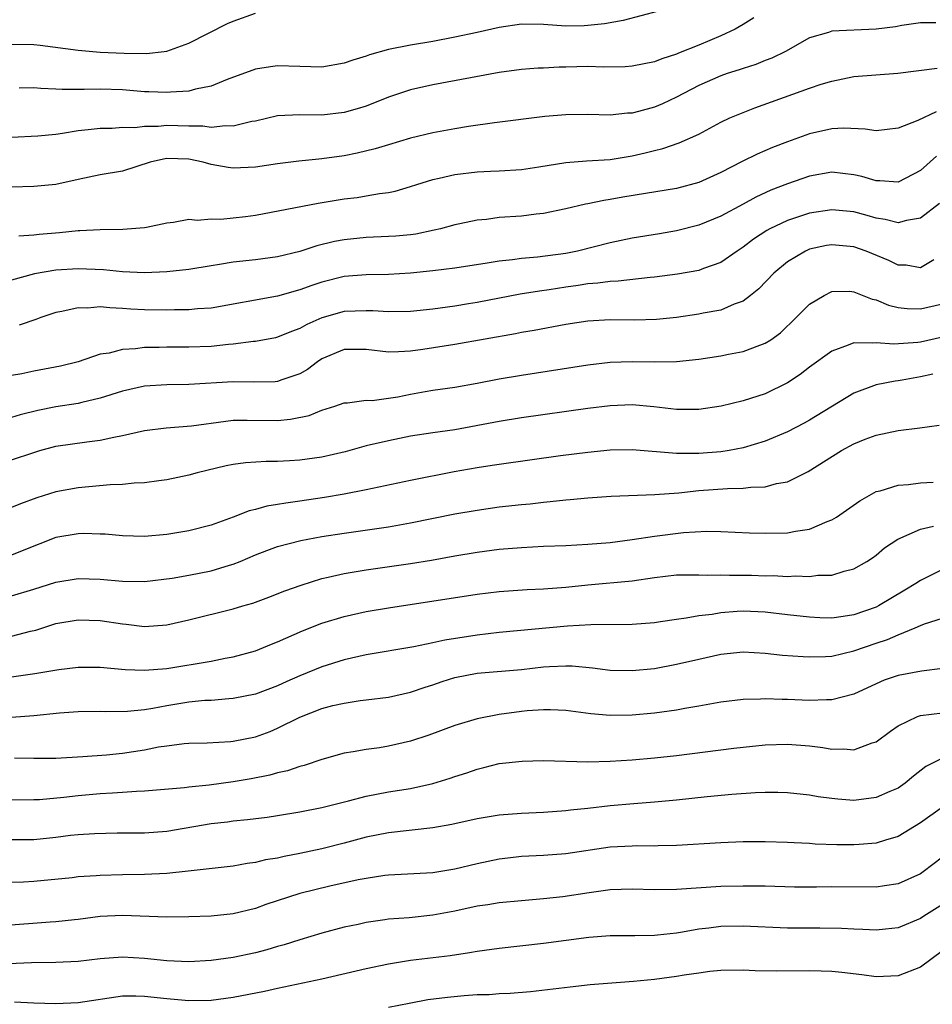
# Model space of a CAD drawing. Units: inches. Extents: x 2511000 to 2514000, y 1518000 to 1521000.
# Drawn here: x 2511454 to 2511536, y 1518357 to 1518446 of the extents above; entities that cross this region are included whole.
import ezdxf

# ---------------------------------------------------------------- set-up
doc = ezdxf.new("R2010")
doc.units = ezdxf.units.IN
doc.header["$MEASUREMENT"] = 0
doc.layers.add('LD25111518_2ft', color=253, linetype='Continuous')

msp = doc.modelspace()

# ---------------------------------------------------------------- linework, layer by layer
at = {"layer": 'LD25111518_2ft'}
for points, elevation in [([(2511453, 1518443.671), (2511455, 1518443.636), (2511455.574, 1518443.574), (2511459, 1518443.102), (2511461, 1518442.945), (2511463.158, 1518442.842), (2511465.173, 1518442.826), (2511466.773, 1518443), (2511467, 1518443.029), (2511469, 1518443.734), (2511472.486, 1518445.513), (2511473, 1518445.738), (2511475, 1518446.454)], 7164), ([(2511511.373, 1518446.627), (2511508.194, 1518445.806), (2511506.495, 1518445.505), (2511505, 1518445.345), (2511504.675, 1518445.325), (2511503, 1518445.289), (2511501, 1518445.417), (2511499, 1518445.462), (2511497, 1518445.167), (2511495, 1518444.706), (2511493, 1518444.284), (2511491, 1518443.908), (2511489, 1518443.565), (2511487, 1518443.171), (2511485.307, 1518442.693), (2511485, 1518442.577), (2511483.794, 1518442.205), (2511483, 1518441.93), (2511481, 1518441.594), (2511479, 1518441.629), (2511477, 1518441.698), (2511476.373, 1518441.627), (2511475, 1518441.397), (2511472.458, 1518440.458), (2511471, 1518439.863), (2511469.592, 1518439.592), (2511469, 1518439.416), (2511467.331, 1518439.331), (2511467, 1518439.284), (2511465.37, 1518439.37), (2511465, 1518439.371), (2511463, 1518439.538), (2511461, 1518439.605), (2511459.555, 1518439.555), (2511459, 1518439.57), (2511457.555, 1518439.555), (2511457, 1518439.602), (2511455.645, 1518439.645), (2511455, 1518439.727), (2511453.686, 1518439.686)], 7166), ([(2511519.962, 1518446.038), (2511519, 1518445.43), (2511518.281, 1518445), (2511517, 1518444.407), (2511515, 1518443.577), (2511513.161, 1518442.839), (2511513, 1518442.758), (2511511.656, 1518442.344), (2511511, 1518442.063), (2511509, 1518441.676), (2511508.375, 1518441.625), (2511506.413, 1518441.587), (2511505, 1518441.633), (2511503, 1518441.593), (2511502.404, 1518441.596), (2511501, 1518441.498), (2511500.512, 1518441.488), (2511499, 1518441.368), (2511497, 1518441.112), (2511491, 1518439.974), (2511489, 1518439.526), (2511487, 1518438.865), (2511485, 1518438.077), (2511484.186, 1518437.814), (2511483, 1518437.479), (2511481, 1518437.244), (2511479, 1518437.272), (2511477, 1518437.187), (2511475, 1518436.722), (2511474.671, 1518436.671), (2511473, 1518436.252), (2511472.287, 1518436.287), (2511471, 1518436.147), (2511470.26, 1518436.26), (2511469, 1518436.268), (2511467, 1518436.32), (2511466.234, 1518436.234), (2511465, 1518436.228), (2511464.116, 1518436.116), (2511463, 1518436.127), (2511462.061, 1518436.061), (2511461, 1518436.056), (2511459.921, 1518435.922), (2511459, 1518435.836), (2511457.594, 1518435.594), (2511457, 1518435.524), (2511455.362, 1518435.363), (2511453, 1518435.244)], 7168), ([(2511536.405, 1518445.595), (2511535, 1518445.567), (2511533.339, 1518445.339), (2511532.766, 1518445.234), (2511531, 1518445.004), (2511527, 1518444.815), (2511526.71, 1518444.71), (2511525, 1518444.214), (2511522.826, 1518443), (2511521.6, 1518442.4), (2511521, 1518442.18), (2511520.162, 1518441.838), (2511519, 1518441.474), (2511518.655, 1518441.345), (2511517.569, 1518441), (2511517, 1518440.802), (2511515, 1518439.924), (2511513, 1518438.881), (2511511.721, 1518438.279), (2511511, 1518437.973), (2511509.576, 1518437.576), (2511509, 1518437.436), (2511508.575, 1518437.425), (2511507, 1518437.253), (2511505, 1518437.308), (2511503, 1518437.295), (2511501.119, 1518437.119), (2511496.566, 1518436.566), (2511494.221, 1518436.221), (2511493, 1518436.019), (2511491, 1518435.655), (2511489, 1518435.189), (2511487, 1518434.588), (2511485.795, 1518434.205), (2511484.186, 1518433.814), (2511483, 1518433.577), (2511481, 1518433.305), (2511480.709, 1518433.291), (2511478.902, 1518433.098), (2511477, 1518432.862), (2511475, 1518432.567), (2511473, 1518432.459), (2511472.529, 1518432.529), (2511471, 1518432.797), (2511470.298, 1518433), (2511469, 1518433.275), (2511467, 1518433.335), (2511466.704, 1518433.297), (2511465.493, 1518433), (2511463, 1518432.194), (2511461, 1518431.86), (2511459, 1518431.448), (2511457, 1518430.987), (2511455, 1518430.81), (2511453, 1518430.77)], 7170), ([(2511453.643, 1518426.357), (2511455, 1518426.445), (2511455.489, 1518426.512), (2511457.326, 1518426.674), (2511459, 1518426.86), (2511459.144, 1518426.856), (2511461, 1518426.954), (2511463.042, 1518426.957), (2511465, 1518427.113), (2511465.158, 1518427.158), (2511467, 1518427.55), (2511467.612, 1518427.612), (2511469, 1518427.862), (2511469.781, 1518427.781), (2511471, 1518427.905), (2511471.876, 1518427.876), (2511473, 1518427.979), (2511474.103, 1518428.103), (2511475, 1518428.223), (2511480.672, 1518429.328), (2511483, 1518429.696), (2511484.168, 1518429.831), (2511485, 1518429.969), (2511486.193, 1518430.193), (2511487, 1518430.283), (2511487.599, 1518430.401), (2511489, 1518430.809), (2511489.566, 1518431), (2511491, 1518431.447), (2511491.566, 1518431.567), (2511493, 1518431.913), (2511495, 1518432.141), (2511496.202, 1518432.201), (2511497, 1518432.22), (2511499, 1518432.343), (2511500.578, 1518432.578), (2511503, 1518432.976), (2511504.87, 1518433.13), (2511507, 1518433.269), (2511509, 1518433.6), (2511510.152, 1518433.848), (2511511, 1518434.077), (2511511.759, 1518434.241), (2511513.249, 1518434.751), (2511515, 1518435.543), (2511517, 1518436.62), (2511517.806, 1518437), (2511519, 1518437.508), (2511520.072, 1518437.928), (2511525, 1518439.677), (2511526.035, 1518440.035), (2511527, 1518440.333), (2511529, 1518440.726), (2511532.969, 1518441.031), (2511536.508, 1518441.492)], 7172), ([(2511536.433, 1518437.567), (2511534.776, 1518436.776), (2511533, 1518436.071), (2511531, 1518435.852), (2511530.004, 1518436.004), (2511528.078, 1518436.078), (2511527, 1518436.012), (2511525, 1518435.57), (2511523, 1518434.855), (2511521.66, 1518434.34), (2511520.259, 1518433.741), (2511518.928, 1518433.072), (2511517, 1518432.068), (2511515, 1518431.168), (2511513, 1518430.628), (2511510.195, 1518430.195), (2511508.147, 1518429.853), (2511507, 1518429.64), (2511506.436, 1518429.564), (2511505, 1518429.248), (2511504.786, 1518429.214), (2511503, 1518428.799), (2511501, 1518428.387), (2511500.323, 1518428.323), (2511499, 1518428.15), (2511497, 1518428.011), (2511495.854, 1518427.854), (2511495, 1518427.787), (2511493.446, 1518427.446), (2511493, 1518427.364), (2511491.69, 1518427), (2511491.135, 1518426.866), (2511489.467, 1518426.533), (2511489, 1518426.471), (2511487.66, 1518426.34), (2511487, 1518426.296), (2511485, 1518426.219), (2511483, 1518426.015), (2511482.14, 1518425.86), (2511480.541, 1518425.459), (2511479, 1518424.943), (2511477, 1518424.465), (2511475, 1518424.2), (2511473, 1518423.98), (2511471.772, 1518423.772), (2511471, 1518423.665), (2511469, 1518423.336), (2511467, 1518423.111), (2511465, 1518423.026), (2511463, 1518423.12), (2511461.289, 1518423.289), (2511459, 1518423.396), (2511457, 1518423.283), (2511455.07, 1518422.93), (2511453, 1518422.372)], 7174), ([(2511536.44, 1518433.56), (2511535, 1518432.261), (2511533, 1518431.201), (2511531.331, 1518431.331), (2511531, 1518431.318), (2511529.723, 1518431.723), (2511529, 1518431.876), (2511528.005, 1518432.005), (2511527, 1518432.104), (2511525, 1518431.764), (2511523, 1518431.072), (2511521.52, 1518430.48), (2511520.149, 1518429.851), (2511519, 1518429.212), (2511517, 1518428.154), (2511515, 1518427.335), (2511513, 1518426.821), (2511511.453, 1518426.547), (2511509, 1518426.155), (2511507, 1518425.743), (2511504.064, 1518425), (2511503, 1518424.788), (2511500.438, 1518424.438), (2511499, 1518424.321), (2511498.209, 1518424.209), (2511497, 1518424.096), (2511495.907, 1518423.907), (2511493, 1518423.464), (2511491, 1518423.211), (2511489, 1518422.993), (2511487, 1518422.883), (2511485, 1518422.866), (2511483, 1518422.695), (2511481, 1518422.187), (2511480.102, 1518421.898), (2511479, 1518421.491), (2511477, 1518420.937), (2511471, 1518419.854), (2511469.772, 1518419.772), (2511469, 1518419.685), (2511467.688, 1518419.688), (2511467, 1518419.662), (2511465, 1518419.699), (2511463.763, 1518419.763), (2511463, 1518419.829), (2511461.863, 1518419.863), (2511461, 1518419.96), (2511459.856, 1518419.856), (2511459, 1518419.873), (2511457.539, 1518419.539), (2511457, 1518419.451), (2511455.642, 1518419), (2511455.183, 1518418.817), (2511453.678, 1518418.322)], 7176), ([(2511536.725, 1518429.275), (2511535, 1518427.972), (2511533.752, 1518427.752), (2511533, 1518427.537), (2511531.834, 1518427.834), (2511531, 1518427.952), (2511530.201, 1518428.201), (2511529, 1518428.534), (2511527, 1518428.728), (2511525, 1518428.417), (2511523, 1518427.764), (2511521.407, 1518427), (2511521.142, 1518426.858), (2511519.94, 1518426.06), (2511519, 1518425.335), (2511518.481, 1518425), (2511517, 1518423.974), (2511515.42, 1518423.42), (2511515, 1518423.252), (2511513.083, 1518422.917), (2511511, 1518422.639), (2511510.614, 1518422.614), (2511507.725, 1518422.275), (2511507, 1518422.26), (2511505.906, 1518422.094), (2511505, 1518422.037), (2511504.114, 1518421.886), (2511503, 1518421.741), (2511501.502, 1518421.502), (2511500.62, 1518421.38), (2511498.9, 1518421.099), (2511495, 1518420.361), (2511494.23, 1518420.23), (2511493, 1518420.035), (2511491, 1518419.766), (2511489, 1518419.554), (2511487, 1518419.505), (2511485.593, 1518419.593), (2511485, 1518419.607), (2511483, 1518419.537), (2511481, 1518418.986), (2511479.63, 1518418.37), (2511479, 1518418.004), (2511478.266, 1518417.734), (2511477, 1518417.217), (2511476.824, 1518417.176), (2511475, 1518416.836), (2511474.828, 1518416.828), (2511473, 1518416.589), (2511472.558, 1518416.558), (2511471, 1518416.394), (2511469, 1518416.333), (2511467, 1518416.34), (2511466.309, 1518416.309), (2511465, 1518416.289), (2511464.172, 1518416.172), (2511463, 1518416.116), (2511461.8, 1518415.8), (2511461, 1518415.689), (2511459, 1518414.998), (2511457.397, 1518414.604), (2511455, 1518414.149), (2511453.926, 1518413.926), (2511453, 1518413.77)], 7178), ([(2511536.2, 1518424.2), (2511535, 1518423.484), (2511533.715, 1518423.715), (2511533, 1518423.726), (2511532.154, 1518424.154), (2511530.102, 1518425), (2511529, 1518425.389), (2511527, 1518425.571), (2511526.516, 1518425.484), (2511525, 1518425.155), (2511524.886, 1518425.114), (2511524.638, 1518425), (2511523, 1518424.038), (2511521.765, 1518423), (2511520.411, 1518421.589), (2511519.681, 1518421), (2511519, 1518420.479), (2511518.198, 1518420.198), (2511517, 1518419.672), (2511515.393, 1518419.393), (2511515, 1518419.306), (2511513, 1518419.014), (2511511.192, 1518418.808), (2511509.249, 1518418.75), (2511507, 1518418.785), (2511505, 1518418.675), (2511503, 1518418.369), (2511500.164, 1518417.835), (2511499, 1518417.645), (2511498.463, 1518417.536), (2511493, 1518416.575), (2511490.115, 1518416.115), (2511489, 1518415.967), (2511487.896, 1518415.896), (2511487, 1518415.878), (2511485, 1518416.116), (2511484.126, 1518416.126), (2511483, 1518416.114), (2511481, 1518415.261), (2511480.601, 1518415), (2511479.685, 1518414.315), (2511479, 1518413.918), (2511477.372, 1518413.372), (2511477, 1518413.23), (2511476.79, 1518413.21), (2511474.828, 1518413.172), (2511473, 1518413.204), (2511469, 1518412.953), (2511467, 1518412.922), (2511465, 1518412.8), (2511463, 1518412.371), (2511461, 1518411.726), (2511459.331, 1518411.331), (2511459, 1518411.239), (2511457, 1518410.948), (2511455.377, 1518410.623), (2511453.784, 1518410.216), (2511453, 1518409.972)], 7180), ([(2511453, 1518406.156), (2511455, 1518406.83), (2511455.558, 1518407), (2511457, 1518407.397), (2511459.799, 1518407.799), (2511461, 1518407.926), (2511462.223, 1518408.223), (2511463, 1518408.358), (2511465, 1518408.807), (2511466.953, 1518409.047), (2511469.244, 1518409.243), (2511472.333, 1518409.667), (2511473, 1518409.73), (2511474.245, 1518409.755), (2511477, 1518409.726), (2511478.178, 1518409.822), (2511479.843, 1518410.157), (2511481, 1518410.642), (2511482.163, 1518411), (2511483, 1518411.305), (2511483.31, 1518411.31), (2511485, 1518411.534), (2511485.523, 1518411.523), (2511487, 1518411.72), (2511487.85, 1518411.85), (2511489, 1518412.082), (2511490.322, 1518412.322), (2511491, 1518412.437), (2511493, 1518412.734), (2511495, 1518413.077), (2511497, 1518413.461), (2511499, 1518413.805), (2511505, 1518414.727), (2511507, 1518414.96), (2511507.988, 1518415), (2511509, 1518415.039), (2511511, 1518415.014), (2511513, 1518415.049), (2511515, 1518415.258), (2511517, 1518415.551), (2511517.698, 1518415.698), (2511519, 1518415.927), (2511520.52, 1518416.52), (2511521, 1518416.679), (2511521.495, 1518417), (2511522.37, 1518417.63), (2511523.806, 1518419), (2511525, 1518420.201), (2511526.303, 1518421), (2511527, 1518421.342), (2511528.635, 1518421.365), (2511529, 1518421.333), (2511530.664, 1518420.664), (2511531, 1518420.597), (2511532.115, 1518420.115), (2511533, 1518419.904), (2511533.802, 1518419.802), (2511535, 1518419.77), (2511537, 1518420.227)], 7182), ([(2511537, 1518417.218), (2511535, 1518416.79), (2511534.757, 1518416.757), (2511532.598, 1518416.598), (2511531, 1518416.727), (2511530.678, 1518416.678), (2511529, 1518416.712), (2511528.495, 1518416.495), (2511527, 1518415.973), (2511525, 1518414.517), (2511524.141, 1518413.859), (2511523, 1518413.105), (2511521, 1518412.13), (2511519, 1518411.491), (2511517.01, 1518411.01), (2511515, 1518410.717), (2511513, 1518410.72), (2511510.955, 1518410.956), (2511509, 1518411.122), (2511507, 1518411.048), (2511505, 1518410.802), (2511499, 1518409.939), (2511497, 1518409.617), (2511493, 1518408.881), (2511491, 1518408.599), (2511489, 1518408.286), (2511487, 1518407.884), (2511485, 1518407.415), (2511483.103, 1518406.896), (2511481, 1518406.412), (2511479, 1518406.134), (2511478.066, 1518406.066), (2511477, 1518406.025), (2511475.972, 1518406.028), (2511474.092, 1518405.908), (2511473, 1518405.759), (2511472.366, 1518405.634), (2511469.737, 1518405), (2511469, 1518404.793), (2511467, 1518404.359), (2511466.279, 1518404.28), (2511465, 1518404.078), (2511464.056, 1518404.056), (2511463, 1518403.929), (2511461.9, 1518403.901), (2511459, 1518403.639), (2511457, 1518403.267), (2511455.277, 1518402.723), (2511453.794, 1518402.206), (2511453, 1518401.876)], 7184), ([(2511536.11, 1518413.89), (2511535, 1518413.653), (2511533.353, 1518413.353), (2511533, 1518413.296), (2511532.725, 1518413.275), (2511531, 1518412.921), (2511529, 1518412.184), (2511525, 1518409.741), (2511524.525, 1518409.475), (2511523, 1518408.692), (2511521, 1518407.856), (2511519, 1518407.234), (2511517.75, 1518407), (2511517, 1518406.883), (2511515, 1518406.729), (2511513.262, 1518406.738), (2511513, 1518406.723), (2511509, 1518407.061), (2511507, 1518407.033), (2511505, 1518406.837), (2511502.518, 1518406.518), (2511497, 1518405.756), (2511496.355, 1518405.644), (2511495, 1518405.441), (2511492.93, 1518405.071), (2511489, 1518404.287), (2511485, 1518403.459), (2511483, 1518403.067), (2511481.235, 1518402.765), (2511479, 1518402.431), (2511477.735, 1518402.265), (2511477, 1518402.125), (2511476.024, 1518401.976), (2511475, 1518401.681), (2511474.442, 1518401.557), (2511472.99, 1518400.99), (2511471, 1518400.285), (2511469, 1518399.751), (2511467, 1518399.425), (2511465, 1518399.265), (2511463, 1518399.308), (2511461.446, 1518399.446), (2511461, 1518399.472), (2511459.51, 1518399.51), (2511459, 1518399.495), (2511457, 1518399.149), (2511453.952, 1518397.952), (2511453, 1518397.56)], 7186), ([(2511453, 1518393.913), (2511455, 1518394.506), (2511457, 1518395.138), (2511459, 1518395.456), (2511461, 1518395.401), (2511463, 1518395.218), (2511465, 1518395.197), (2511467.496, 1518395.496), (2511469, 1518395.756), (2511471, 1518396.149), (2511472.663, 1518396.663), (2511473, 1518396.753), (2511473.62, 1518397), (2511475, 1518397.587), (2511476.016, 1518397.985), (2511477, 1518398.345), (2511479.103, 1518398.897), (2511481, 1518399.236), (2511483, 1518399.546), (2511487, 1518400.123), (2511489, 1518400.47), (2511493, 1518401.286), (2511495, 1518401.639), (2511497, 1518401.912), (2511499, 1518402.138), (2511499.793, 1518402.207), (2511501, 1518402.351), (2511501.603, 1518402.397), (2511503, 1518402.561), (2511503.411, 1518402.589), (2511505, 1518402.748), (2511507.099, 1518402.901), (2511511.035, 1518403.035), (2511513.195, 1518403.195), (2511515, 1518403.391), (2511517.59, 1518403.59), (2511519, 1518403.607), (2511519.714, 1518403.714), (2511521, 1518403.729), (2511522.027, 1518404.027), (2511523, 1518404.167), (2511524.888, 1518405.113), (2511527.893, 1518407), (2511529, 1518407.601), (2511530.027, 1518408.027), (2511531, 1518408.397), (2511533, 1518408.817), (2511534.947, 1518409.054), (2511536.702, 1518409.298)], 7188), ([(2511453, 1518390.253), (2511454.702, 1518390.702), (2511455.191, 1518390.808), (2511457, 1518391.391), (2511459, 1518391.747), (2511461, 1518391.676), (2511463, 1518391.362), (2511463.337, 1518391.337), (2511465, 1518391.143), (2511467, 1518391.288), (2511469, 1518391.744), (2511473, 1518392.734), (2511473.874, 1518393), (2511474.755, 1518393.245), (2511476.222, 1518393.778), (2511477.659, 1518394.342), (2511479.127, 1518394.873), (2511481, 1518395.451), (2511481.57, 1518395.57), (2511483, 1518395.913), (2511484.088, 1518396.088), (2511485, 1518396.255), (2511489, 1518396.826), (2511490.879, 1518397.121), (2511493, 1518397.504), (2511495, 1518397.845), (2511497, 1518398.103), (2511499, 1518398.27), (2511501, 1518398.365), (2511503, 1518398.436), (2511505, 1518398.544), (2511507, 1518398.707), (2511509, 1518398.967), (2511511, 1518399.291), (2511513.624, 1518399.624), (2511515.725, 1518399.725), (2511517, 1518399.701), (2511519.583, 1518399.583), (2511521, 1518399.542), (2511523, 1518399.593), (2511523.74, 1518399.74), (2511525, 1518399.925), (2511526.603, 1518400.603), (2511527, 1518400.741), (2511527.418, 1518401), (2511529.526, 1518402.474), (2511531, 1518403.295), (2511531.377, 1518403.377), (2511533, 1518403.873), (2511533.939, 1518403.939), (2511535, 1518404.099), (2511536.143, 1518404.143)], 7190), ([(2511453, 1518386.6), (2511455.107, 1518386.893), (2511457.261, 1518387.261), (2511459, 1518387.457), (2511461, 1518387.46), (2511463.257, 1518387.257), (2511465, 1518387.185), (2511467, 1518387.35), (2511471, 1518388.017), (2511472.273, 1518388.273), (2511473, 1518388.394), (2511475, 1518388.948), (2511476.454, 1518389.546), (2511477, 1518389.755), (2511479.258, 1518390.743), (2511481, 1518391.422), (2511483, 1518392.027), (2511485, 1518392.473), (2511487, 1518392.826), (2511495, 1518394.061), (2511497, 1518394.299), (2511499.533, 1518394.467), (2511501, 1518394.525), (2511503, 1518394.684), (2511505, 1518394.894), (2511509, 1518395.262), (2511511, 1518395.56), (2511513, 1518395.78), (2511513.78, 1518395.78), (2511515, 1518395.807), (2511515.776, 1518395.776), (2511517, 1518395.785), (2511517.764, 1518395.764), (2511519, 1518395.771), (2511519.758, 1518395.758), (2511521, 1518395.71), (2511521.719, 1518395.719), (2511523, 1518395.647), (2511523.691, 1518395.691), (2511525, 1518395.647), (2511525.751, 1518395.751), (2511527, 1518395.769), (2511528.12, 1518396.12), (2511529, 1518396.321), (2511530.174, 1518397), (2511530.671, 1518397.329), (2511531, 1518397.577), (2511531.774, 1518398.226), (2511532.963, 1518399), (2511535, 1518399.901), (2511536.189, 1518400.189)], 7192), ([(2511537, 1518396.263), (2511535, 1518395.267), (2511534.596, 1518395), (2511533.597, 1518394.403), (2511531.234, 1518393), (2511531, 1518392.884), (2511529, 1518392.175), (2511528.022, 1518392.022), (2511527, 1518391.89), (2511525.923, 1518391.923), (2511525, 1518391.96), (2511523, 1518392.184), (2511521, 1518392.433), (2511519, 1518392.526), (2511518.471, 1518392.471), (2511517, 1518392.367), (2511516.224, 1518392.224), (2511515, 1518392.086), (2511513.872, 1518391.872), (2511513, 1518391.774), (2511511.544, 1518391.544), (2511511, 1518391.473), (2511509, 1518391.3), (2511505.273, 1518391.273), (2511503.152, 1518391.152), (2511497, 1518390.588), (2511495, 1518390.359), (2511492.098, 1518389.902), (2511491, 1518389.651), (2511489.295, 1518389.295), (2511485, 1518388.57), (2511483, 1518388.117), (2511481, 1518387.488), (2511479, 1518386.674), (2511477.829, 1518386.171), (2511477, 1518385.786), (2511475, 1518385.033), (2511473, 1518384.627), (2511472.611, 1518384.611), (2511471, 1518384.472), (2511470.445, 1518384.445), (2511469, 1518384.304), (2511467, 1518383.982), (2511465.735, 1518383.736), (2511465, 1518383.618), (2511463.453, 1518383.453), (2511461.432, 1518383.432), (2511461, 1518383.458), (2511459, 1518383.438), (2511457.307, 1518383.307), (2511455, 1518383.087), (2511453, 1518382.929)], 7194), ([(2511453.272, 1518379.272), (2511455, 1518379.252), (2511457, 1518379.269), (2511459.417, 1518379.417), (2511461.572, 1518379.572), (2511463, 1518379.706), (2511465, 1518380.014), (2511466.266, 1518380.266), (2511467, 1518380.377), (2511468.565, 1518380.565), (2511469, 1518380.602), (2511470.65, 1518380.65), (2511472.761, 1518380.761), (2511473, 1518380.785), (2511475, 1518381.185), (2511476.324, 1518381.677), (2511477, 1518381.957), (2511479, 1518382.949), (2511481, 1518383.731), (2511481.996, 1518383.996), (2511483, 1518384.225), (2511484.452, 1518384.452), (2511485, 1518384.51), (2511487, 1518384.769), (2511489, 1518385.221), (2511490.325, 1518385.675), (2511491, 1518385.876), (2511491.838, 1518386.162), (2511493, 1518386.524), (2511495, 1518386.924), (2511499, 1518387.265), (2511501, 1518387.487), (2511501.526, 1518387.526), (2511503, 1518387.595), (2511503.576, 1518387.576), (2511505.412, 1518387.412), (2511507, 1518387.201), (2511509, 1518387.15), (2511511, 1518387.35), (2511513, 1518387.721), (2511515, 1518388.194), (2511517, 1518388.641), (2511519, 1518388.846), (2511521, 1518388.734), (2511522.553, 1518388.553), (2511524.411, 1518388.412), (2511525, 1518388.396), (2511526.43, 1518388.43), (2511527, 1518388.468), (2511529, 1518388.93), (2511531, 1518389.633), (2511532.046, 1518389.954), (2511533, 1518390.383), (2511534.517, 1518391), (2511535, 1518391.226), (2511535.375, 1518391.375), (2511537, 1518391.899)], 7196), ([(2511537, 1518387.334), (2511535.112, 1518387.112), (2511533, 1518386.728), (2511531.722, 1518386.278), (2511531, 1518385.964), (2511529, 1518385.03), (2511527, 1518384.515), (2511526.534, 1518384.533), (2511525, 1518384.466), (2511523, 1518384.539), (2511522.538, 1518384.538), (2511521, 1518384.606), (2511520.573, 1518384.573), (2511519, 1518384.552), (2511517, 1518384.298), (2511515, 1518383.939), (2511513.739, 1518383.739), (2511513, 1518383.596), (2511511, 1518383.316), (2511509, 1518383.138), (2511507, 1518383.113), (2511505.254, 1518383.254), (2511503, 1518383.544), (2511501.621, 1518383.621), (2511501, 1518383.621), (2511499.515, 1518383.515), (2511499, 1518383.462), (2511497, 1518383.181), (2511495, 1518382.794), (2511493, 1518382.218), (2511490.654, 1518381.346), (2511489, 1518380.79), (2511487, 1518380.327), (2511486.192, 1518380.192), (2511485, 1518380.044), (2511483.819, 1518379.819), (2511483, 1518379.715), (2511481, 1518379.148), (2511479.404, 1518378.596), (2511479, 1518378.495), (2511477.894, 1518378.106), (2511477, 1518377.923), (2511476.287, 1518377.713), (2511474.609, 1518377.391), (2511473, 1518377.112), (2511470.826, 1518376.826), (2511469, 1518376.643), (2511468.589, 1518376.589), (2511465, 1518376.283), (2511464.259, 1518376.259), (2511463, 1518376.151), (2511462.111, 1518376.111), (2511461, 1518376.03), (2511459, 1518375.863), (2511457.703, 1518375.703), (2511455.507, 1518375.507), (2511455, 1518375.485), (2511453, 1518375.465)], 7198), ([(2511453, 1518371.925), (2511455, 1518371.927), (2511457, 1518372.14), (2511458.306, 1518372.306), (2511459, 1518372.377), (2511460.471, 1518372.471), (2511462.518, 1518372.518), (2511465, 1518372.532), (2511467, 1518372.667), (2511471, 1518373.362), (2511472.478, 1518373.522), (2511473, 1518373.592), (2511474.287, 1518373.713), (2511476.055, 1518373.945), (2511477, 1518374.084), (2511479, 1518374.405), (2511481, 1518374.796), (2511483.404, 1518375.404), (2511485, 1518375.83), (2511487, 1518376.219), (2511489, 1518376.535), (2511491, 1518376.96), (2511492.558, 1518377.442), (2511493, 1518377.604), (2511494.065, 1518377.935), (2511495, 1518378.279), (2511495.599, 1518378.401), (2511497, 1518378.764), (2511499.065, 1518379), (2511501, 1518379.054), (2511505, 1518378.938), (2511507, 1518378.978), (2511509, 1518379.109), (2511511, 1518379.283), (2511513, 1518379.499), (2511518.16, 1518380.16), (2511519, 1518380.26), (2511521, 1518380.463), (2511523, 1518380.519), (2511525, 1518380.357), (2511526.209, 1518380.209), (2511527, 1518380.069), (2511528.095, 1518380.095), (2511529, 1518380.021), (2511530.634, 1518380.634), (2511531, 1518380.737), (2511532.305, 1518381.695), (2511533, 1518382.162), (2511534.741, 1518383), (2511535, 1518383.091), (2511537, 1518383.356)], 7200), ([(2511537, 1518379.266), (2511535.493, 1518378.507), (2511534.367, 1518377.633), (2511533.62, 1518377), (2511533, 1518376.559), (2511532.25, 1518376.25), (2511531, 1518375.695), (2511529, 1518375.45), (2511527.549, 1518375.549), (2511527, 1518375.604), (2511525.773, 1518375.773), (2511525, 1518375.91), (2511523, 1518376.122), (2511522.146, 1518376.146), (2511521, 1518376.152), (2511520.121, 1518376.121), (2511517.976, 1518375.976), (2511515.766, 1518375.766), (2511513, 1518375.46), (2511511, 1518375.278), (2511509.151, 1518375.151), (2511507, 1518374.959), (2511505, 1518374.725), (2511503.429, 1518374.571), (2511503, 1518374.512), (2511501, 1518374.371), (2511499, 1518374.267), (2511497, 1518374.106), (2511495, 1518373.788), (2511492.721, 1518373.28), (2511491, 1518372.975), (2511487, 1518372.529), (2511485, 1518372.117), (2511483, 1518371.585), (2511481, 1518371.091), (2511479, 1518370.665), (2511477.6, 1518370.4), (2511477, 1518370.249), (2511475.921, 1518370.079), (2511475, 1518369.844), (2511474.247, 1518369.753), (2511473, 1518369.512), (2511468.942, 1518369.058), (2511467, 1518368.866), (2511465, 1518368.759), (2511463, 1518368.732), (2511461, 1518368.68), (2511460.642, 1518368.642), (2511459, 1518368.543), (2511458.475, 1518368.475), (2511455, 1518368.122), (2511454.074, 1518368.074), (2511452.033, 1518368.033)], 7202), ([(2511537, 1518374.844), (2511535, 1518373.412), (2511533, 1518372.185), (2511531.866, 1518371.866), (2511531, 1518371.582), (2511529.482, 1518371.482), (2511529, 1518371.431), (2511527.449, 1518371.449), (2511525.509, 1518371.509), (2511525, 1518371.551), (2511523.615, 1518371.615), (2511523, 1518371.663), (2511521, 1518371.721), (2511519.712, 1518371.711), (2511519, 1518371.699), (2511517, 1518371.624), (2511513, 1518371.394), (2511511.354, 1518371.354), (2511511, 1518371.333), (2511509.341, 1518371.341), (2511509, 1518371.33), (2511507, 1518371.219), (2511503, 1518370.631), (2511501, 1518370.482), (2511499, 1518370.373), (2511497.761, 1518370.239), (2511497, 1518370.145), (2511495, 1518369.735), (2511493, 1518369.244), (2511491, 1518368.904), (2511487, 1518368.711), (2511486.673, 1518368.673), (2511485, 1518368.409), (2511484.269, 1518368.269), (2511481.704, 1518367.704), (2511479, 1518367.06), (2511475.952, 1518366.048), (2511475, 1518365.699), (2511473, 1518365.213), (2511471, 1518365.015), (2511469, 1518364.933), (2511467, 1518364.908), (2511463, 1518365.073), (2511461, 1518364.977), (2511459, 1518364.703), (2511458.682, 1518364.682), (2511457, 1518364.489), (2511456.466, 1518364.466), (2511452.148, 1518364.148)], 7204), ([(2511537, 1518370.338), (2511535.25, 1518369), (2511535, 1518368.831), (2511533, 1518367.92), (2511531.752, 1518367.752), (2511531, 1518367.623), (2511527, 1518367.652), (2511525.632, 1518367.632), (2511523.636, 1518367.636), (2511521, 1518367.7), (2511519, 1518367.724), (2511517, 1518367.678), (2511513, 1518367.405), (2511511, 1518367.383), (2511509, 1518367.449), (2511507, 1518367.373), (2511505.109, 1518367.109), (2511502.748, 1518366.748), (2511501, 1518366.556), (2511499, 1518366.393), (2511497, 1518366.206), (2511495.974, 1518366.027), (2511495, 1518365.894), (2511493, 1518365.462), (2511491, 1518365.088), (2511488.864, 1518364.864), (2511487, 1518364.724), (2511486.664, 1518364.664), (2511485, 1518364.436), (2511484.265, 1518364.265), (2511483, 1518364), (2511481, 1518363.472), (2511479, 1518362.886), (2511477.579, 1518362.421), (2511477, 1518362.269), (2511476.033, 1518361.967), (2511475, 1518361.696), (2511473, 1518361.282), (2511471, 1518361.022), (2511469, 1518360.899), (2511467, 1518360.971), (2511465, 1518361.201), (2511463, 1518361.311), (2511461, 1518361.143), (2511459, 1518360.914), (2511457, 1518360.828), (2511454.804, 1518360.804), (2511452.72, 1518360.72)], 7206), ([(2511537, 1518366.054), (2511535.324, 1518365), (2511535, 1518364.781), (2511533, 1518363.948), (2511531.844, 1518363.844), (2511531, 1518363.743), (2511529.815, 1518363.815), (2511529, 1518363.831), (2511527.894, 1518363.894), (2511525.918, 1518363.918), (2511523, 1518363.911), (2511519, 1518364.094), (2511517, 1518364.069), (2511515.926, 1518363.926), (2511515, 1518363.823), (2511513.55, 1518363.55), (2511513, 1518363.472), (2511511.284, 1518363.284), (2511511, 1518363.268), (2511509.246, 1518363.246), (2511507, 1518363.233), (2511505.09, 1518363.09), (2511501, 1518362.531), (2511497, 1518362.096), (2511495, 1518361.817), (2511494.306, 1518361.694), (2511492.562, 1518361.438), (2511488.998, 1518361.002), (2511487, 1518360.677), (2511485, 1518360.254), (2511481, 1518359.31), (2511477, 1518358.474), (2511475.804, 1518358.196), (2511473, 1518357.658), (2511471, 1518357.412), (2511469, 1518357.379), (2511467, 1518357.551), (2511465, 1518357.771), (2511464.205, 1518357.795), (2511463, 1518357.781), (2511459, 1518357.202), (2511457, 1518357.111), (2511455, 1518357.16), (2511453.247, 1518357.247)], 7208), ([(2511537, 1518361.883), (2511535, 1518360.395), (2511533, 1518359.618), (2511531, 1518359.535), (2511529.708, 1518359.708), (2511527.921, 1518359.921), (2511527, 1518360.012), (2511526.045, 1518360.045), (2511525, 1518360.064), (2511522.037, 1518360.037), (2511520.078, 1518360.078), (2511519, 1518360.141), (2511517, 1518360.112), (2511516.013, 1518360.013), (2511515, 1518359.873), (2511513.68, 1518359.679), (2511513, 1518359.549), (2511511, 1518359.28), (2511509.102, 1518359.102), (2511505.192, 1518358.808), (2511503.39, 1518358.61), (2511499.819, 1518358.181), (2511497.979, 1518358.02), (2511497, 1518357.999), (2511496.09, 1518357.91), (2511495, 1518357.9), (2511493.835, 1518357.835), (2511492.33, 1518357.67), (2511490.552, 1518357.449), (2511488.859, 1518357.141), (2511487, 1518356.754)], 7210)]:
    msp.add_lwpolyline(points, dxfattribs=dict(at, elevation=elevation))

doc.saveas('drawing.dxf')
